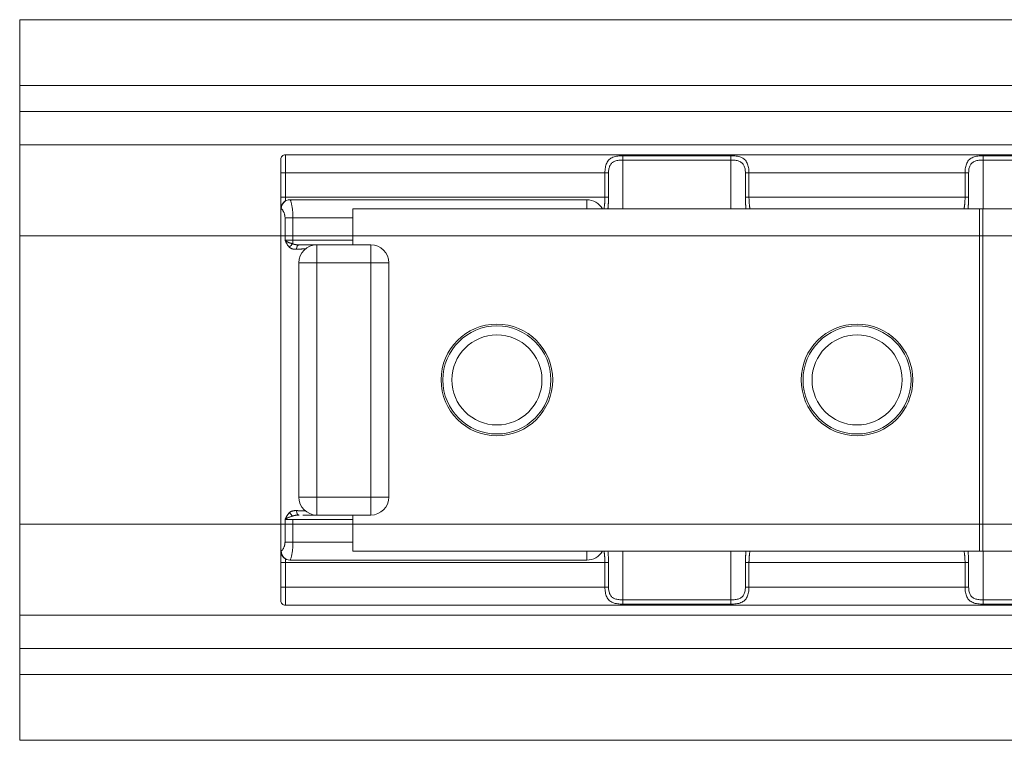
# Model space of a CAD drawing. Units: millimetres. Extents: x 3205 to 4338, y 1002 to 1793.
# Drawn here: x 3293 to 3348, y 1094 to 1134 of the extents above; entities that cross this region are included whole.
import ezdxf

# ---------------------------------------------------------------- set-up
doc = ezdxf.new("R2010")
doc.units = ezdxf.units.MM
doc.layers.get('0').update_dxf_attribs({"lineweight": 0})
for name, color, linetype, lineweight in [('Door', 4, 'Continuous', 0), ('Gear', 7, 'Continuous', 0), ('Track', 5, 'Continuous', 0)]:
    doc.layers.add(name, color=color, linetype=linetype, lineweight=lineweight)

# ---------------------------------------------------------------- blocks, each defined once
blk = doc.blocks.new('B1')
at = {"color": 190}
for p, q in [((2013.554, 507.681), (1950.054, 507.681)), ((1974.804, 507.623), (1971.804, 507.623)), ((1974.804, 507.623), (1974.804, 507.388)), ((1994.804, 507.623), (1988.804, 507.623)), ((1994.804, 507.623), (1994.804, 507.388)), ((2013.554, 506.681), (2013.554, 507.681)), ((1974.804, 507.388), (1971.804, 507.388)), ((1974.804, 507.388), (1974.804, 504.681)), ((1988.804, 504.681), (1988.804, 507.388)), ((1994.804, 507.388), (1988.804, 507.388)), ((1994.804, 504.681), (1994.804, 507.388)), ((2013.804, 506.681), (2013.804, 507.431)), ((1975.604, 505.318), (1975.604, 506.681)), ((1975.804, 506.681), (1987.804, 506.681)), ((1975.804, 505.318), (1975.804, 506.681)), ((1987.804, 506.681), (1988.004, 506.681)), ((1987.804, 506.681), (1987.804, 505.318)), ((1988.004, 506.681), (1988.004, 505.318)), ((1995.604, 505.318), (1995.604, 506.681)), ((1995.804, 506.681), (2013.554, 506.681)), ((1995.804, 505.318), (1995.804, 506.681)), ((2013.554, 506.681), (2013.804, 506.681)), ((2013.554, 506.681), (2013.554, 505.318)), ((2013.804, 506.681), (2013.804, 505.318)), ((1975.804, 505.318), (1975.604, 505.318)), ((1987.804, 505.318), (1975.804, 505.318)), ((1995.804, 505.318), (1995.604, 505.318)), ((2013.554, 505.318), (1995.804, 505.318)), ((2013.554, 505.318), (2013.804, 505.318)), ((2013.554, 505.318), (2013.554, 505.114)), ((2013.804, 505.318), (2013.804, 504.681)), ((1996.804, 505.181), (2013.291, 505.181)), ((1996.804, 504.681), (1996.804, 505.181)), ((2013.291, 505.181), (2013.304, 505.181)), ((2013.554, 505.104), (2013.554, 505.104)), ((1974.813, 504.681), (1966.399, 504.681)), ((1975.006, 504.681), (1974.813, 504.681)), ((1974.813, 485.681), (1974.813, 504.681)), ((2009.804, 504.681), (1975.006, 504.681)), ((1975.006, 485.681), (1975.006, 504.681)), ((2009.804, 502.681), (2009.804, 504.681)), ((2013.786, 504.681), (2013.804, 504.681)), ((2013.804, 485.681), (2013.804, 504.681)), ((2009.804, 504.181), (2013.131, 504.181)), ((2013.131, 504.181), (2013.573, 504.181)), ((2013.131, 504.181), (2013.131, 502.931)), ((2013.573, 504.181), (2013.573, 502.931)), ((2008.804, 502.681), (2011.804, 502.681)), ((2008.804, 501.681), (2008.804, 502.681)), ((2013.131, 502.931), (2009.804, 502.931)), ((2010.481, 502.681), (2010.481, 502.681)), ((2011.804, 502.681), (2011.804, 501.681)), ((2011.804, 502.681), (2011.949, 502.681)), ((2011.949, 502.681), (2012.577, 502.681)), ((2012.577, 502.681), (2012.685, 502.681)), ((2012.685, 502.681), (2012.791, 502.681)), ((2013.131, 502.931), (2013.131, 502.732)), ((2013.131, 502.931), (2013.573, 502.931)), ((2007.804, 501.681), (2008.804, 501.681)), ((2007.804, 501.681), (2007.804, 488.681)), ((2008.804, 501.681), (2011.804, 501.681)), ((2008.804, 501.681), (2008.804, 488.681)), ((2012.804, 501.681), (2011.804, 501.681)), ((2011.804, 488.681), (2011.804, 501.681)), ((2012.804, 488.681), (2012.804, 501.681)), ((2007.804, 488.681), (2008.804, 488.681)), ((2011.804, 488.681), (2008.804, 488.681)), ((2008.804, 487.681), (2008.804, 488.681)), ((2012.804, 488.681), (2011.804, 488.681)), ((2011.804, 488.681), (2011.804, 487.681)), ((2011.804, 487.681), (2008.804, 487.681)), ((2009.804, 485.681), (2009.804, 487.681)), ((2009.804, 487.431), (2013.131, 487.431)), ((2010.481, 487.681), (2010.481, 487.681)), ((2011.949, 487.681), (2011.804, 487.681)), ((2012.577, 487.681), (2011.949, 487.681)), ((2013.573, 487.431), (2013.131, 487.431)), ((2013.131, 486.181), (2013.131, 487.431)), ((2013.573, 486.181), (2013.573, 487.431)), ((2013.131, 486.181), (2009.804, 486.181)), ((2013.573, 486.181), (2013.131, 486.181)), ((1966.399, 485.681), (1974.813, 485.681)), ((1974.804, 485.681), (1974.804, 482.973)), ((1974.813, 485.681), (1975.006, 485.681)), ((1975.006, 485.681), (2009.804, 485.681)), ((1988.804, 482.973), (1988.804, 485.681)), ((1994.804, 485.681), (1994.804, 482.973)), ((1996.804, 485.681), (1996.804, 485.181)), ((2013.786, 485.681), (2013.804, 485.681)), ((2013.804, 485.681), (2013.804, 485.043)), ((2013.291, 485.181), (1996.804, 485.181)), ((2013.291, 485.181), (2013.304, 485.181)), ((2013.554, 485.257), (2013.554, 485.257)), ((2013.554, 485.248), (2013.554, 485.043)), ((1975.604, 483.681), (1975.604, 485.043)), ((1975.804, 485.043), (1987.804, 485.043)), ((1975.804, 483.681), (1975.804, 485.043)), ((1987.804, 485.043), (1987.804, 483.681)), ((1987.804, 485.043), (1988.004, 485.043)), ((1988.004, 485.043), (1988.004, 483.681)), ((1995.604, 483.681), (1995.604, 485.043)), ((1995.804, 485.043), (2013.554, 485.043)), ((1995.804, 483.681), (1995.804, 485.043)), ((2013.554, 485.043), (2013.804, 485.043)), ((2013.554, 485.043), (2013.554, 483.681)), ((2013.804, 485.043), (2013.804, 483.681)), ((1975.804, 483.681), (1975.604, 483.681)), ((1975.804, 483.681), (1987.804, 483.681)), ((1995.804, 483.681), (1995.604, 483.681)), ((1995.804, 483.681), (2013.554, 483.681)), ((2013.554, 483.681), (2013.804, 483.681)), ((2013.554, 482.681), (2013.554, 483.681)), ((2013.804, 482.931), (2013.804, 483.681)), ((1971.804, 482.973), (1974.804, 482.973)), ((1988.804, 482.738), (1988.804, 482.973)), ((1988.804, 482.973), (1994.804, 482.973)), ((2013.554, 482.681), (1950.054, 482.681)), ((1971.804, 482.738), (1974.804, 482.738)), ((1988.804, 482.738), (1994.804, 482.738))]:
    blk.add_line(p, q, dxfattribs=at)
at = {"color": 190, "flags": 128}
for points in [[(1975.804, 506.681), (1975.803, 506.754), (1975.798, 506.827), (1975.791, 506.898), (1975.78, 506.968), (1975.766, 507.035), (1975.748, 507.101), (1975.727, 507.163), (1975.703, 507.221), (1975.674, 507.276), (1975.642, 507.327), (1975.605, 507.374), (1975.565, 507.416), (1975.52, 507.454), (1975.471, 507.488), (1975.417, 507.517), (1975.36, 507.543), (1975.298, 507.564), (1975.234, 507.581), (1975.166, 507.595), (1975.096, 507.606), (1975.025, 507.614), (1974.953, 507.619), (1974.879, 507.622), (1974.804, 507.623)], [(1988.804, 507.623), (1988.729, 507.622), (1988.656, 507.619), (1988.584, 507.614), (1988.513, 507.606), (1988.443, 507.595), (1988.375, 507.581), (1988.31, 507.564), (1988.249, 507.543), (1988.191, 507.517), (1988.138, 507.488), (1988.089, 507.454), (1988.044, 507.416), (1988.003, 507.374), (1987.967, 507.327), (1987.934, 507.276), (1987.906, 507.221), (1987.881, 507.163), (1987.86, 507.101), (1987.843, 507.035), (1987.829, 506.968), (1987.818, 506.898), (1987.81, 506.827), (1987.806, 506.754), (1987.804, 506.681)], [(1995.804, 506.681), (1995.803, 506.754), (1995.798, 506.827), (1995.791, 506.898), (1995.78, 506.968), (1995.766, 507.035), (1995.748, 507.101), (1995.727, 507.163), (1995.703, 507.221), (1995.674, 507.276), (1995.642, 507.327), (1995.605, 507.374), (1995.565, 507.416), (1995.52, 507.454), (1995.471, 507.488), (1995.417, 507.517), (1995.36, 507.543), (1995.298, 507.564), (1995.234, 507.581), (1995.166, 507.595), (1995.096, 507.606), (1995.025, 507.614), (1994.953, 507.619), (1994.879, 507.622), (1994.804, 507.623)], [(1975.604, 506.681), (1975.603, 506.736), (1975.599, 506.79), (1975.593, 506.843), (1975.585, 506.895), (1975.573, 506.946), (1975.56, 506.995), (1975.543, 507.042), (1975.523, 507.086), (1975.5, 507.127), (1975.475, 507.165), (1975.446, 507.2), (1975.413, 507.232), (1975.377, 507.26), (1975.338, 507.286), (1975.295, 507.308), (1975.249, 507.327), (1975.2, 507.343), (1975.148, 507.356), (1975.094, 507.366), (1975.038, 507.374), (1974.981, 507.38), (1974.923, 507.385), (1974.864, 507.387), (1974.804, 507.388)], [(1988.804, 507.388), (1988.745, 507.387), (1988.686, 507.385), (1988.628, 507.38), (1988.57, 507.375), (1988.514, 507.366), (1988.46, 507.356), (1988.408, 507.343), (1988.359, 507.327), (1988.313, 507.308), (1988.271, 507.286), (1988.231, 507.26), (1988.195, 507.232), (1988.163, 507.2), (1988.134, 507.165), (1988.108, 507.127), (1988.085, 507.086), (1988.066, 507.042), (1988.049, 506.995), (1988.035, 506.946), (1988.024, 506.895), (1988.015, 506.843), (1988.009, 506.79), (1988.005, 506.736), (1988.004, 506.681)], [(1995.604, 506.681), (1995.603, 506.736), (1995.599, 506.79), (1995.593, 506.843), (1995.585, 506.895), (1995.573, 506.946), (1995.56, 506.995), (1995.543, 507.042), (1995.523, 507.086), (1995.5, 507.127), (1995.475, 507.165), (1995.446, 507.2), (1995.413, 507.232), (1995.377, 507.26), (1995.338, 507.286), (1995.295, 507.308), (1995.249, 507.327), (1995.2, 507.343), (1995.148, 507.356), (1995.094, 507.366), (1995.038, 507.374), (1994.981, 507.38), (1994.923, 507.385), (1994.864, 507.387), (1994.804, 507.388)], [(1975.64, 504.681), (1975.637, 504.709), (1975.634, 504.736), (1975.631, 504.764), (1975.629, 504.792), (1975.626, 504.82), (1975.624, 504.847), (1975.622, 504.874), (1975.62, 504.902), (1975.618, 504.929), (1975.616, 504.955), (1975.614, 504.982), (1975.613, 505.009), (1975.611, 505.035), (1975.61, 505.062), (1975.609, 505.088), (1975.608, 505.114), (1975.607, 505.14), (1975.606, 505.166), (1975.606, 505.191), (1975.605, 505.217), (1975.605, 505.242), (1975.604, 505.268), (1975.604, 505.293), (1975.604, 505.318)], [(1975.856, 504.681), (1975.852, 504.708), (1975.848, 504.736), (1975.844, 504.764), (1975.84, 504.792), (1975.837, 504.819), (1975.833, 504.847), (1975.83, 504.874), (1975.827, 504.901), (1975.824, 504.928), (1975.822, 504.955), (1975.819, 504.982), (1975.817, 505.009), (1975.815, 505.035), (1975.813, 505.062), (1975.811, 505.088), (1975.81, 505.114), (1975.809, 505.14), (1975.807, 505.166), (1975.806, 505.192), (1975.806, 505.217), (1975.805, 505.243), (1975.805, 505.268), (1975.804, 505.293), (1975.804, 505.318)], [(1987.804, 505.318), (1987.804, 505.293), (1987.804, 505.268), (1987.803, 505.243), (1987.803, 505.217), (1987.802, 505.192), (1987.801, 505.166), (1987.8, 505.14), (1987.799, 505.114), (1987.797, 505.088), (1987.795, 505.062), (1987.794, 505.035), (1987.791, 505.009), (1987.789, 504.982), (1987.787, 504.955), (1987.784, 504.928), (1987.781, 504.901), (1987.778, 504.874), (1987.775, 504.847), (1987.772, 504.819), (1987.768, 504.792), (1987.764, 504.764), (1987.761, 504.736), (1987.757, 504.708), (1987.752, 504.681)], [(1988.004, 505.318), (1988.004, 505.293), (1988.004, 505.268), (1988.004, 505.242), (1988.003, 505.217), (1988.003, 505.191), (1988.002, 505.165), (1988.001, 505.14), (1988, 505.114), (1987.999, 505.088), (1987.998, 505.061), (1987.997, 505.035), (1987.996, 505.009), (1987.994, 504.982), (1987.992, 504.955), (1987.991, 504.929), (1987.989, 504.901), (1987.986, 504.874), (1987.984, 504.847), (1987.982, 504.819), (1987.98, 504.792), (1987.977, 504.764), (1987.974, 504.736), (1987.971, 504.709), (1987.969, 504.681)], [(1995.64, 504.681), (1995.637, 504.709), (1995.634, 504.736), (1995.631, 504.764), (1995.629, 504.792), (1995.626, 504.82), (1995.624, 504.847), (1995.622, 504.874), (1995.62, 504.902), (1995.618, 504.929), (1995.616, 504.955), (1995.614, 504.982), (1995.613, 505.009), (1995.611, 505.035), (1995.61, 505.062), (1995.609, 505.088), (1995.608, 505.114), (1995.607, 505.14), (1995.606, 505.166), (1995.606, 505.191), (1995.605, 505.217), (1995.605, 505.242), (1995.604, 505.268), (1995.604, 505.293), (1995.604, 505.318)], [(1995.856, 504.681), (1995.852, 504.708), (1995.848, 504.736), (1995.844, 504.764), (1995.84, 504.792), (1995.837, 504.819), (1995.833, 504.847), (1995.83, 504.874), (1995.827, 504.901), (1995.824, 504.928), (1995.822, 504.955), (1995.819, 504.982), (1995.817, 505.009), (1995.815, 505.035), (1995.813, 505.062), (1995.811, 505.088), (1995.81, 505.114), (1995.809, 505.14), (1995.807, 505.166), (1995.806, 505.192), (1995.806, 505.217), (1995.805, 505.243), (1995.805, 505.268), (1995.804, 505.293), (1995.804, 505.318)], [(2013.291, 505.181), (2013.284, 505.176), (2013.276, 505.165), (2013.267, 505.146), (2013.258, 505.121), (2013.248, 505.09), (2013.237, 505.055), (2013.227, 505.016), (2013.217, 504.973), (2013.207, 504.928), (2013.197, 504.881), (2013.188, 504.832), (2013.179, 504.782), (2013.171, 504.731), (2013.164, 504.679), (2013.157, 504.626), (2013.151, 504.574), (2013.146, 504.522), (2013.142, 504.47), (2013.138, 504.42), (2013.136, 504.371), (2013.134, 504.323), (2013.132, 504.275), (2013.131, 504.227), (2013.131, 504.181)], [(2013.786, 504.681), (2013.777, 504.679), (2013.767, 504.673), (2013.755, 504.663), (2013.743, 504.651), (2013.729, 504.636), (2013.715, 504.618), (2013.702, 504.599), (2013.688, 504.577), (2013.674, 504.555), (2013.661, 504.531), (2013.649, 504.507), (2013.638, 504.482), (2013.627, 504.456), (2013.617, 504.43), (2013.608, 504.404), (2013.6, 504.377), (2013.594, 504.351), (2013.588, 504.326), (2013.583, 504.301), (2013.579, 504.276), (2013.577, 504.252), (2013.575, 504.228), (2013.573, 504.204), (2013.573, 504.181)], [(2010.481, 502.681), (2010.505, 502.681), (2010.53, 502.681), (2010.554, 502.681), (2010.579, 502.681), (2010.603, 502.681), (2010.628, 502.681), (2010.653, 502.681), (2010.678, 502.681), (2010.703, 502.681), (2010.728, 502.681), (2010.753, 502.681), (2010.779, 502.681), (2010.804, 502.681), (2010.829, 502.681), (2010.854, 502.681), (2010.879, 502.681), (2010.904, 502.681), (2010.928, 502.681), (2010.953, 502.681), (2010.978, 502.681), (2011.002, 502.681), (2011.026, 502.681), (2011.05, 502.681), (2011.074, 502.681)], [(2012.791, 502.681), (2012.81, 502.681), (2012.829, 502.681), (2012.848, 502.682), (2012.866, 502.682), (2012.883, 502.683), (2012.9, 502.684), (2012.916, 502.686), (2012.932, 502.687), (2012.948, 502.689), (2012.963, 502.691), (2012.977, 502.693), (2012.991, 502.695), (2013.005, 502.697), (2013.018, 502.7), (2013.031, 502.702), (2013.044, 502.705), (2013.056, 502.708), (2013.068, 502.711), (2013.079, 502.714), (2013.09, 502.717), (2013.101, 502.721), (2013.111, 502.724), (2013.121, 502.728), (2013.131, 502.732)], [(2013.131, 502.732), (2013.154, 502.739), (2013.179, 502.747), (2013.204, 502.755), (2013.23, 502.764), (2013.257, 502.773), (2013.283, 502.782), (2013.309, 502.791), (2013.335, 502.8), (2013.359, 502.809), (2013.382, 502.818), (2013.403, 502.827), (2013.424, 502.836), (2013.442, 502.844), (2013.459, 502.853), (2013.475, 502.861), (2013.49, 502.869), (2013.504, 502.877), (2013.516, 502.885), (2013.528, 502.893), (2013.539, 502.9), (2013.548, 502.908), (2013.557, 502.916), (2013.565, 502.923), (2013.573, 502.931)], [(2013.315, 502.538), (2013.333, 502.554), (2013.35, 502.571), (2013.367, 502.589), (2013.383, 502.608), (2013.399, 502.628), (2013.413, 502.649), (2013.427, 502.669), (2013.44, 502.689), (2013.452, 502.709), (2013.463, 502.728), (2013.473, 502.747), (2013.483, 502.764), (2013.492, 502.782), (2013.501, 502.798), (2013.51, 502.814), (2013.518, 502.829), (2013.525, 502.844), (2013.533, 502.858), (2013.54, 502.872), (2013.547, 502.885), (2013.554, 502.897), (2013.56, 502.909), (2013.567, 502.92), (2013.573, 502.931)], [(2012.438, 502.454), (2012.456, 502.454), (2012.475, 502.454), (2012.494, 502.453), (2012.513, 502.453), (2012.532, 502.453), (2012.551, 502.452), (2012.571, 502.452), (2012.59, 502.451), (2012.61, 502.45), (2012.63, 502.45), (2012.651, 502.449), (2012.672, 502.448), (2012.693, 502.447), (2012.714, 502.446), (2012.736, 502.445), (2012.757, 502.444), (2012.779, 502.442), (2012.801, 502.441), (2012.822, 502.44), (2012.844, 502.439), (2012.865, 502.438), (2012.887, 502.437), (2012.908, 502.435), (2012.929, 502.434)], [(2012.929, 502.434), (2012.952, 502.434), (2012.975, 502.433), (2012.996, 502.433), (2013.017, 502.434), (2013.038, 502.435), (2013.057, 502.437), (2013.076, 502.439), (2013.095, 502.442), (2013.113, 502.445), (2013.13, 502.449), (2013.146, 502.453), (2013.163, 502.457), (2013.178, 502.462), (2013.193, 502.467), (2013.208, 502.473), (2013.222, 502.479), (2013.235, 502.485), (2013.248, 502.492), (2013.26, 502.499), (2013.272, 502.506), (2013.284, 502.514), (2013.295, 502.521), (2013.305, 502.529), (2013.315, 502.538)], [(2012.929, 487.927), (2012.908, 487.926), (2012.887, 487.925), (2012.865, 487.923), (2012.844, 487.922), (2012.822, 487.921), (2012.801, 487.92), (2012.779, 487.919), (2012.757, 487.918), (2012.736, 487.917), (2012.714, 487.915), (2012.693, 487.914), (2012.672, 487.913), (2012.651, 487.913), (2012.63, 487.912), (2012.61, 487.911), (2012.59, 487.91), (2012.571, 487.91), (2012.551, 487.909), (2012.532, 487.908), (2012.513, 487.908), (2012.494, 487.908), (2012.475, 487.907), (2012.456, 487.907), (2012.438, 487.907)], [(2013.315, 487.823), (2013.305, 487.832), (2013.295, 487.84), (2013.284, 487.848), (2013.272, 487.855), (2013.26, 487.863), (2013.248, 487.87), (2013.235, 487.876), (2013.222, 487.882), (2013.208, 487.888), (2013.193, 487.894), (2013.178, 487.899), (2013.163, 487.904), (2013.146, 487.909), (2013.13, 487.913), (2013.112, 487.916), (2013.095, 487.919), (2013.076, 487.922), (2013.057, 487.924), (2013.038, 487.926), (2013.017, 487.927), (2012.996, 487.928), (2012.975, 487.928), (2012.952, 487.928), (2012.929, 487.927)], [(2013.573, 487.431), (2013.567, 487.441), (2013.561, 487.452), (2013.554, 487.464), (2013.547, 487.476), (2013.54, 487.489), (2013.533, 487.502), (2013.526, 487.516), (2013.518, 487.531), (2013.51, 487.546), (2013.502, 487.561), (2013.493, 487.577), (2013.484, 487.594), (2013.475, 487.612), (2013.465, 487.629), (2013.455, 487.648), (2013.443, 487.667), (2013.431, 487.686), (2013.418, 487.706), (2013.403, 487.727), (2013.388, 487.747), (2013.371, 487.767), (2013.354, 487.787), (2013.335, 487.805), (2013.315, 487.823)], [(2011.074, 487.681), (2011.05, 487.681), (2011.026, 487.681), (2011.002, 487.681), (2010.977, 487.681), (2010.953, 487.681), (2010.928, 487.68), (2010.904, 487.68), (2010.879, 487.68), (2010.854, 487.68), (2010.829, 487.68), (2010.804, 487.68), (2010.779, 487.68), (2010.753, 487.68), (2010.728, 487.68), (2010.703, 487.68), (2010.678, 487.68), (2010.653, 487.68), (2010.628, 487.68), (2010.603, 487.681), (2010.579, 487.681), (2010.554, 487.681), (2010.53, 487.681), (2010.505, 487.681), (2010.481, 487.681)], [(2013.131, 487.629), (2013.121, 487.633), (2013.111, 487.637), (2013.101, 487.64), (2013.09, 487.644), (2013.079, 487.647), (2013.068, 487.65), (2013.056, 487.653), (2013.044, 487.656), (2013.031, 487.659), (2013.018, 487.662), (2013.005, 487.664), (2012.991, 487.666), (2012.977, 487.669), (2012.963, 487.671), (2012.948, 487.672), (2012.932, 487.674), (2012.916, 487.676), (2012.9, 487.677), (2012.883, 487.678), (2012.866, 487.679), (2012.848, 487.68), (2012.829, 487.68), (2012.81, 487.68), (2012.791, 487.681)], [(2013.573, 487.431), (2013.566, 487.438), (2013.557, 487.445), (2013.549, 487.453), (2013.539, 487.461), (2013.529, 487.468), (2013.517, 487.476), (2013.505, 487.484), (2013.491, 487.492), (2013.477, 487.5), (2013.461, 487.508), (2013.444, 487.516), (2013.426, 487.524), (2013.407, 487.533), (2013.386, 487.541), (2013.364, 487.55), (2013.341, 487.559), (2013.317, 487.567), (2013.292, 487.577), (2013.265, 487.586), (2013.238, 487.595), (2013.211, 487.604), (2013.184, 487.613), (2013.157, 487.621), (2013.131, 487.629)], [(2013.291, 485.181), (2013.284, 485.184), (2013.277, 485.195), (2013.268, 485.213), (2013.259, 485.237), (2013.249, 485.266), (2013.239, 485.301), (2013.229, 485.339), (2013.218, 485.381), (2013.208, 485.425), (2013.199, 485.472), (2013.189, 485.521), (2013.181, 485.571), (2013.172, 485.622), (2013.165, 485.674), (2013.158, 485.727), (2013.152, 485.78), (2013.147, 485.832), (2013.142, 485.884), (2013.139, 485.936), (2013.136, 485.987), (2013.134, 486.037), (2013.132, 486.086), (2013.131, 486.134), (2013.131, 486.181)], [(2013.786, 485.681), (2013.778, 485.682), (2013.768, 485.688), (2013.756, 485.697), (2013.744, 485.708), (2013.731, 485.723), (2013.718, 485.74), (2013.704, 485.759), (2013.69, 485.78), (2013.676, 485.803), (2013.663, 485.826), (2013.651, 485.851), (2013.639, 485.876), (2013.629, 485.901), (2013.619, 485.927), (2013.61, 485.954), (2013.602, 485.98), (2013.595, 486.006), (2013.589, 486.032), (2013.584, 486.058), (2013.58, 486.084), (2013.577, 486.109), (2013.575, 486.133), (2013.573, 486.157), (2013.573, 486.181)], [(1975.604, 485.043), (1975.604, 485.069), (1975.604, 485.094), (1975.605, 485.12), (1975.605, 485.146), (1975.606, 485.172), (1975.606, 485.198), (1975.607, 485.224), (1975.608, 485.25), (1975.609, 485.277), (1975.61, 485.303), (1975.612, 485.329), (1975.613, 485.356), (1975.615, 485.383), (1975.616, 485.409), (1975.618, 485.436), (1975.62, 485.463), (1975.622, 485.49), (1975.624, 485.517), (1975.627, 485.544), (1975.629, 485.571), (1975.632, 485.598), (1975.634, 485.626), (1975.637, 485.653), (1975.64, 485.681)], [(1975.804, 485.043), (1975.804, 485.068), (1975.805, 485.094), (1975.805, 485.12), (1975.806, 485.146), (1975.807, 485.172), (1975.808, 485.198), (1975.809, 485.224), (1975.81, 485.25), (1975.812, 485.276), (1975.813, 485.303), (1975.815, 485.329), (1975.817, 485.356), (1975.82, 485.383), (1975.822, 485.409), (1975.825, 485.436), (1975.827, 485.463), (1975.83, 485.49), (1975.834, 485.517), (1975.837, 485.544), (1975.84, 485.571), (1975.844, 485.599), (1975.848, 485.626), (1975.852, 485.653), (1975.856, 485.681)], [(1987.753, 485.681), (1987.757, 485.653), (1987.761, 485.626), (1987.764, 485.599), (1987.768, 485.571), (1987.772, 485.544), (1987.775, 485.517), (1987.778, 485.49), (1987.781, 485.463), (1987.784, 485.436), (1987.786, 485.409), (1987.789, 485.383), (1987.791, 485.356), (1987.793, 485.329), (1987.795, 485.303), (1987.797, 485.276), (1987.798, 485.25), (1987.8, 485.224), (1987.801, 485.198), (1987.802, 485.172), (1987.803, 485.146), (1987.803, 485.12), (1987.804, 485.094), (1987.804, 485.068), (1987.804, 485.043)], [(1987.969, 485.681), (1987.972, 485.653), (1987.974, 485.626), (1987.977, 485.598), (1987.979, 485.571), (1987.982, 485.544), (1987.984, 485.517), (1987.986, 485.49), (1987.988, 485.463), (1987.99, 485.436), (1987.992, 485.409), (1987.994, 485.383), (1987.995, 485.356), (1987.997, 485.329), (1987.998, 485.303), (1987.999, 485.277), (1988, 485.25), (1988.001, 485.224), (1988.002, 485.198), (1988.003, 485.172), (1988.003, 485.146), (1988.004, 485.12), (1988.004, 485.094), (1988.004, 485.069), (1988.004, 485.043)], [(1995.604, 485.043), (1995.604, 485.069), (1995.604, 485.094), (1995.605, 485.12), (1995.605, 485.146), (1995.606, 485.172), (1995.606, 485.198), (1995.607, 485.224), (1995.608, 485.25), (1995.609, 485.277), (1995.61, 485.303), (1995.612, 485.329), (1995.613, 485.356), (1995.615, 485.383), (1995.616, 485.409), (1995.618, 485.436), (1995.62, 485.463), (1995.622, 485.49), (1995.624, 485.517), (1995.627, 485.544), (1995.629, 485.571), (1995.632, 485.598), (1995.634, 485.626), (1995.637, 485.653), (1995.64, 485.681)], [(1995.804, 485.043), (1995.804, 485.068), (1995.805, 485.094), (1995.805, 485.12), (1995.806, 485.146), (1995.807, 485.172), (1995.808, 485.198), (1995.809, 485.224), (1995.81, 485.25), (1995.812, 485.276), (1995.813, 485.303), (1995.815, 485.329), (1995.817, 485.356), (1995.82, 485.383), (1995.822, 485.409), (1995.825, 485.436), (1995.827, 485.463), (1995.83, 485.49), (1995.834, 485.517), (1995.837, 485.544), (1995.84, 485.571), (1995.844, 485.599), (1995.848, 485.626), (1995.852, 485.653), (1995.856, 485.681)], [(1974.804, 482.973), (1974.864, 482.974), (1974.923, 482.977), (1974.981, 482.981), (1975.038, 482.987), (1975.094, 482.995), (1975.148, 483.005), (1975.2, 483.018), (1975.249, 483.034), (1975.295, 483.053), (1975.338, 483.075), (1975.377, 483.101), (1975.413, 483.129), (1975.446, 483.161), (1975.475, 483.196), (1975.501, 483.234), (1975.523, 483.276), (1975.543, 483.32), (1975.56, 483.366), (1975.573, 483.415), (1975.585, 483.466), (1975.593, 483.518), (1975.599, 483.571), (1975.603, 483.625), (1975.604, 483.681)], [(1974.804, 482.738), (1974.879, 482.739), (1974.952, 482.742), (1975.025, 482.747), (1975.096, 482.755), (1975.166, 482.766), (1975.233, 482.78), (1975.298, 482.797), (1975.36, 482.819), (1975.417, 482.844), (1975.471, 482.873), (1975.52, 482.907), (1975.565, 482.945), (1975.605, 482.987), (1975.642, 483.034), (1975.674, 483.085), (1975.703, 483.14), (1975.727, 483.198), (1975.748, 483.261), (1975.766, 483.326), (1975.78, 483.394), (1975.791, 483.463), (1975.798, 483.535), (1975.803, 483.607), (1975.804, 483.681)], [(1987.804, 483.681), (1987.806, 483.607), (1987.81, 483.535), (1987.818, 483.463), (1987.829, 483.394), (1987.843, 483.326), (1987.86, 483.261), (1987.881, 483.198), (1987.906, 483.14), (1987.934, 483.085), (1987.967, 483.034), (1988.003, 482.987), (1988.044, 482.945), (1988.089, 482.907), (1988.138, 482.873), (1988.191, 482.844), (1988.249, 482.819), (1988.31, 482.797), (1988.375, 482.78), (1988.443, 482.766), (1988.512, 482.755), (1988.584, 482.747), (1988.656, 482.742), (1988.729, 482.739), (1988.804, 482.738)], [(1988.004, 483.681), (1988.005, 483.625), (1988.009, 483.571), (1988.015, 483.518), (1988.024, 483.466), (1988.035, 483.415), (1988.049, 483.366), (1988.066, 483.319), (1988.085, 483.275), (1988.108, 483.234), (1988.134, 483.196), (1988.163, 483.161), (1988.195, 483.129), (1988.231, 483.101), (1988.271, 483.075), (1988.313, 483.053), (1988.359, 483.034), (1988.408, 483.018), (1988.46, 483.005), (1988.514, 482.995), (1988.57, 482.987), (1988.627, 482.981), (1988.686, 482.977), (1988.744, 482.974), (1988.804, 482.973)], [(1994.804, 482.738), (1994.879, 482.739), (1994.952, 482.742), (1995.025, 482.747), (1995.096, 482.755), (1995.166, 482.766), (1995.233, 482.78), (1995.298, 482.797), (1995.36, 482.819), (1995.417, 482.844), (1995.471, 482.873), (1995.52, 482.907), (1995.565, 482.945), (1995.605, 482.987), (1995.642, 483.034), (1995.674, 483.085), (1995.703, 483.14), (1995.727, 483.198), (1995.748, 483.261), (1995.766, 483.326), (1995.78, 483.394), (1995.791, 483.463), (1995.798, 483.535), (1995.803, 483.607), (1995.804, 483.681)], [(1994.804, 482.973), (1994.864, 482.974), (1994.923, 482.977), (1994.981, 482.981), (1995.038, 482.987), (1995.094, 482.995), (1995.148, 483.005), (1995.2, 483.018), (1995.249, 483.034), (1995.295, 483.053), (1995.338, 483.075), (1995.377, 483.101), (1995.413, 483.129), (1995.446, 483.161), (1995.475, 483.196), (1995.501, 483.234), (1995.523, 483.276), (1995.543, 483.32), (1995.56, 483.366), (1995.573, 483.415), (1995.585, 483.466), (1995.593, 483.518), (1995.599, 483.571), (1995.603, 483.625), (1995.604, 483.681)]]:
    blk.add_lwpolyline(points, dxfattribs=at)
at = {"color": 190}
for centre, radius in [((1981.804, 495.181), 3.1), ((1981.804, 495.181), 3), ((2001.804, 495.181), 3.1), ((2001.804, 495.181), 3), ((1981.804, 495.181), 2.5), ((2001.804, 495.181), 2.5)]:
    blk.add_circle(centre, radius, dxfattribs=at)
for centre, radius, start, end in [((2013.554, 507.431), 0.25, 359.9997, 90), ((1996.804, 504.181), 1, 90, 150), ((2013.304, 504.681), 0.5, 0, 90), ((2008.804, 501.681), 1, 90, 180), ((2011.804, 501.681), 1, 0, 90), ((2008.804, 488.681), 1, 180, 270), ((2011.804, 488.681), 1, 270, 0), ((1996.804, 486.181), 1, 210, 270), ((2013.304, 485.681), 0.5, 270, 0), ((2013.554, 482.931), 0.25, 270, 0.0003)]:
    blk.add_arc(centre, radius, start, end, dxfattribs=at)
for centre, major_axis, ratio, start_param, end_param in [((1988.804, 507.388), (0, 0.25), 0.000015, 0.339762, 1.5709), ((1975.804, 506.681), (0.25, 0), 0.000021, 3.784871, 4.712223), ((1995.804, 506.681), (0.25, 0), 0.000021, 3.784871, 4.712223), ((1987.804, 505.318), (-0.25, 0), 0.000008, 1.571056, 2.498294), ((2013.291, 504.681), (0, 0.5), 0.991072, 4.712624, 6.283342), ((2012.782, 502.435), (0.014, 0.246), 0.599483, 4.74485, 6.317779), ((2013.141, 502.547), (0.162, -0.182), 0.587895, 1.042897, 2.208481), ((2012.782, 487.926), (0.014, -0.246), 0.599488, 6.24858, 7.82151), ((2013.141, 487.814), (0.162, 0.182), 0.587915, 4.074703, 5.240286), ((2013.291, 485.681), (0, -0.5), 0.991072, 6.283017, 7.853726), ((1975.804, 485.043), (0.25, 0), 0.000002, 1.571191, 2.498404), ((1995.804, 485.043), (0.25, 0), 0.000002, 1.571191, 2.498404), ((1987.804, 483.681), (-0.25, 0), 0.000021, 3.784871, 4.712224), ((1974.804, 482.973), (0, -0.25), 0.000015, 0.339762, 1.5709), ((1994.804, 482.973), (0, -0.25), 0.000015, 0.339762, 1.5709)]:
    blk.add_ellipse(centre, major_axis=major_axis, ratio=ratio, start_param=start_param, end_param=end_param, dxfattribs=at)
blk = doc.blocks.new('280a track left')
at = {"layer": 'Track', "color": 5}
for p, q in [((3867.673, 1085.44), (3293.404, 1085.44)), ((3293.404, 1083.995), (3293.404, 1085.44)), ((3867.673, 1083.995), (3293.404, 1083.995)), ((3293.404, 1083.995), (3293.404, 1082.145)), ((3867.673, 1082.145), (3293.404, 1082.145)), ((3293.404, 1082.145), (3293.404, 1077.595)), ((3293.404, 1077.095), (3293.404, 1077.595)), ((3293.404, 1077.095), (3293.404, 1061.095)), ((3867.673, 1077.095), (3293.404, 1077.095)), ((3293.404, 1060.595), (3293.404, 1061.095)), ((3867.673, 1061.095), (3293.404, 1061.095)), ((3293.404, 1060.595), (3293.404, 1056.045)), ((3867.673, 1056.045), (3293.404, 1056.045)), ((3293.404, 1056.045), (3293.404, 1054.194)), ((3867.673, 1054.194), (3293.404, 1054.194)), ((3293.404, 1052.75), (3293.404, 1054.194)), ((3867.673, 1052.75), (3293.404, 1052.75))]:
    blk.add_line(p, q, dxfattribs=at)

msp = doc.modelspace()

# ---------------------------------------------------------------- linework, layer by layer
at = {"layer": 'Door', "color": 4}
for p, q in [((3293.4, 1133.995), (3293.4, 1093.995)), ((3745.239, 1133.995), (3293.4, 1133.995)), ((3293.4, 1093.995), (3745.239, 1093.995))]:
    msp.add_line(p, q, dxfattribs=at)
at = {"layer": 'Track', "color": 5}
msp.add_line((3293.404, 1098.228), (3293.404, 1129.768), dxfattribs=at)

# ---------------------------------------------------------------- block references
msp.add_blockref('280a track left', (0, 44.904))
at = {"layer": 'Gear', "xscale": -1, "rotation": 359.9999999999962}
msp.add_blockref('B1', (5321.708, 618.818), dxfattribs=at)

doc.saveas('drawing.dxf')
